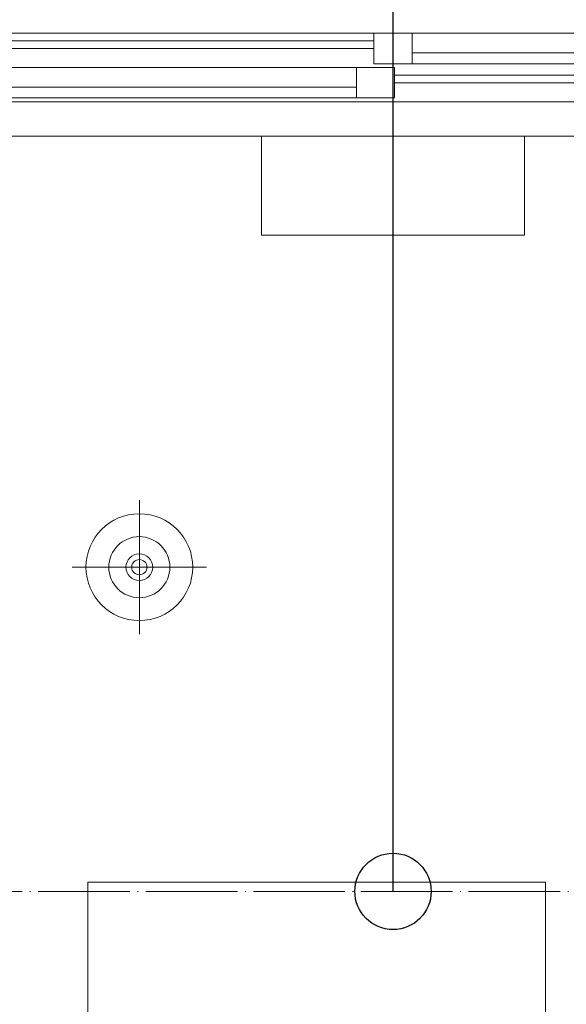
# Model space of a CAD drawing. Extents: x -5531 to 498, y -2287 to 549.
# Drawn here: x -3613 to -3542, y -1952 to -1823 of the extents above; entities that cross this region are included whole.
import ezdxf

# ---------------------------------------------------------------- set-up
doc = ezdxf.new("R2010")
doc.units = 0
doc.header["$MEASUREMENT"] = 0
doc.linetypes.add('DOT_CENTER', pattern=[14, 12, -1, 0, -1])
doc.layers.add('A1------L-(legendes)', color=7, linetype='Continuous', lineweight=0)
doc.layers.add('A1I6----E-(ascenseurs)', color=7, linetype='Continuous', lineweight=9)
doc.styles.add('UNIGE', font='arial.ttf', dxfattribs={"height": 20})
doc.dimstyles.new('1-100', dxfattribs={"dimtxt": 20, "dimasz": 10, "dimexe": 10, "dimexo": 10, "dimgap": 6, "dimtad": 1, "dimrnd": 0.5, "dimdsep": 46, "dimtxsty": 'UNIGE', "dimblk": 'ARCHTICK', "dimcen": 4, "dimdle": 10, "dimclrd": 256, "dimclre": 256, "dimclrt": 256, "dimazin": 0, "dimtfac": 1, "dimtix": 1, "dimtmove": 1, "dimatfit": 3, "dimfxl": 1, "dimtolj": 1, "dimtzin": 0, "dimarcsym": 0})

# ---------------------------------------------------------------- blocks, each defined once
blk = doc.blocks.new('_ArchTick')
at = {"color": 0, "linetype": 'ByBlock', "const_width": 0.15}
blk.add_lwpolyline([(-0.5, -0.5), (0.5, 0.5)], dxfattribs=at)

msp = doc.modelspace()

# ---------------------------------------------------------------- linework, layer by layer
at = {"layer": 'A1I6----E-(ascenseurs)', "color": 5, "linetype": 'Continuous', "lineweight": 0}
for p, q in [((-3566.99, -1825), (-3688.69, -1825)), ((-3566.99, -1825), (-3688.69, -1825)), ((-3566.99, -1826), (-3688.69, -1826)), ((-3566.99, -1826), (-3688.69, -1826)), ((-3566.99, -1829), (-3566.99, -1825)), ((-3561.99, -1825), (-3566.99, -1825)), ((-3566.99, -1829), (-3566.99, -1825)), ((-3561.99, -1825), (-3566.99, -1825)), ((-3561.99, -1827.6), (-3561.99, -1825)), ((-3510.29, -1825), (-3561.99, -1825)), ((-3561.99, -1827.6), (-3561.99, -1825)), ((-3510.29, -1825), (-3561.99, -1825)), ((-3566.99, -1827), (-3688.69, -1827)), ((-3566.99, -1827), (-3688.69, -1827)), ((-3510.29, -1827.6), (-3561.99, -1827.6)), ((-3561.99, -1829), (-3561.99, -1827.6)), ((-3510.29, -1827.6), (-3561.99, -1827.6)), ((-3561.99, -1829), (-3561.99, -1827.6)), ((-3620.99, -1829.5), (-3569.29, -1829.5)), ((-3620.99, -1829.5), (-3569.29, -1829.5)), ((-3569.29, -1829.5), (-3564.29, -1829.5)), ((-3569.29, -1832.1), (-3569.29, -1829.5)), ((-3569.29, -1829.5), (-3564.29, -1829.5)), ((-3569.29, -1832.1), (-3569.29, -1829.5)), ((-3561.99, -1829), (-3566.99, -1829)), ((-3561.99, -1829), (-3566.99, -1829)), ((-3564.29, -1829.5), (-3564.29, -1833.5)), ((-3564.29, -1829.5), (-3564.29, -1833.5)), ((-3510.29, -1829), (-3561.99, -1829)), ((-3510.29, -1829), (-3561.99, -1829)), ((-3504.49, -1830.5), (-3564.29, -1830.5)), ((-3504.49, -1830.5), (-3564.29, -1830.5)), ((-3620.99, -1832.1), (-3569.29, -1832.1)), ((-3620.99, -1832.1), (-3569.29, -1832.1)), ((-3569.29, -1833.5), (-3569.29, -1832.1)), ((-3569.29, -1833.5), (-3569.29, -1832.1)), ((-3504.49, -1831.5), (-3564.29, -1831.5)), ((-3504.49, -1831.5), (-3564.29, -1831.5)), ((-3688.69, -1834), (-3504.49, -1834)), ((-3688.69, -1834), (-3504.49, -1834)), ((-3569.29, -1833.5), (-3620.99, -1833.5)), ((-3569.29, -1833.5), (-3620.99, -1833.5)), ((-3564.29, -1833.5), (-3569.29, -1833.5)), ((-3564.29, -1833.5), (-3569.29, -1833.5)), ((-3688.69, -1838.5), (-3500.49, -1838.5)), ((-3688.69, -1838.5), (-3500.49, -1838.5)), ((-3581.74, -1851.5), (-3581.74, -1838.5)), ((-3581.74, -1851.5), (-3581.74, -1838.5)), ((-3547.24, -1838.5), (-3547.24, -1851.5)), ((-3547.24, -1838.5), (-3547.24, -1851.5)), ((-3547.24, -1851.5), (-3581.74, -1851.5)), ((-3547.24, -1851.5), (-3581.74, -1851.5)), ((-3597.74, -1903.8), (-3597.74, -1886.2)), ((-3597.74, -1903.8), (-3597.74, -1886.2)), ((-3588.94, -1895), (-3606.54, -1895)), ((-3588.94, -1895), (-3606.54, -1895)), ((-3604.49, -1956.3), (-3604.49, -1936.3)), ((-3544.49, -1936.3), (-3604.49, -1936.3)), ((-3544.49, -1956.3), (-3544.49, -1936.3))]:
    msp.add_line(p, q, dxfattribs=at)
at = {"layer": 'A1I6----E-(ascenseurs)', "color": 5, "linetype": 'DOT_CENTER', "lineweight": 0}
msp.add_line((-3457.99, -1937.5), (-3709.92, -1937.5), dxfattribs=at)
at = {"layer": 'A1I6----E-(ascenseurs)', "color": 5, "linetype": 'Continuous', "lineweight": 0}
for radius in [7, 7, 4, 4, 1.75, 1.75, 1, 1, 1, 1]:
    msp.add_circle((-3597.74, -1895), radius, dxfattribs=at)

# ---------------------------------------------------------------- leaders
at = {"layer": 'A1------L-(legendes)'}
msp.add_leader([(-3564.49, -1937.5), (-3564.49, -1723.4)], dimstyle='1-100', override={"dimgap": 7.5, "dimtad": 0, "dimclrd": 256, "dimldrblk": 'DotBlank'}, dxfattribs=at)

doc.saveas('drawing.dxf')
